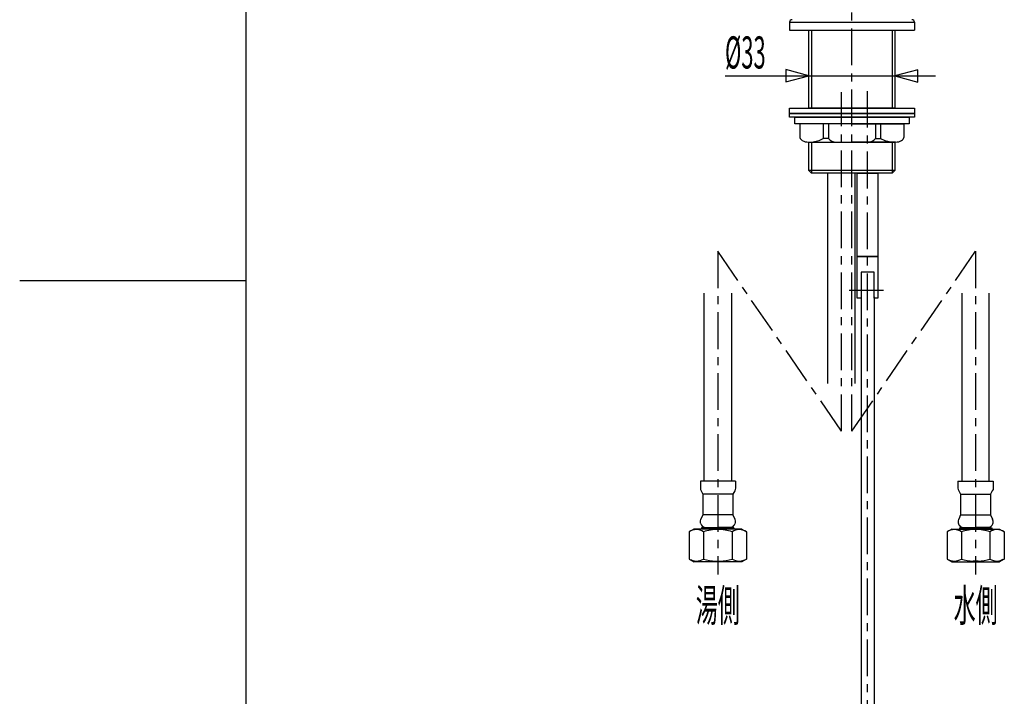
# Model space of a CAD drawing. Extents: x -105 to 315, y 0 to 297.
# Drawn here: x -105 to -10, y 109 to 174 of the extents above; entities that cross this region are included whole.
import ezdxf
from ezdxf.enums import TextEntityAlignment as Align

# ---------------------------------------------------------------- set-up
doc = ezdxf.new("R2010")
doc.units = 0
doc.linetypes.add('AIGENLINE002', pattern=[5.8561, 3.5278, -0.7761, 0.7761, -0.7761])
for name, color, linetype in [('LAYER_1', 7, 'CONTINUOUS'), ('LAYER_2', 7, 'CONTINUOUS'), ('LAYER_3', 7, 'CONTINUOUS')]:
    doc.layers.add(name, color=color, linetype=linetype)
doc.styles.get("Standard").update_dxf_attribs({"font": 'TXT', "bigfont": 'BIGFONT'})

# ---------------------------------------------------------------- blocks, each defined once
blk = doc.blocks.new('AIGNBL02010004')
at = {"layer": 'LAYER_2'}
for p, q in [((-29.7875, 184.3609), (-31.9979, 184.9534)), ((-31.9979, 184.9534), (-31.9979, 183.7683)), ((-17.6048, 184.9389), (-19.8158, 184.3464)), ((-17.6048, 183.7545), (-17.6048, 184.9389)), ((-33.9881, 184.3539), (-15.9, 184.3539)), ((-31.9979, 183.7683), (-29.7875, 184.3609)), ((-19.8158, 184.3464), (-17.6048, 183.7545)), ((-18.8049, 179.2029), (-21.0153, 179.7954)), ((-21.0153, 179.7954), (-21.0153, 178.6103)), ((-21.0153, 178.6103), (-18.8049, 179.2029)), ((-28.98, 168.346), (-31.1904, 168.9385)), ((-31.1904, 168.9385), (-31.1904, 167.7534)), ((-31.1904, 167.7534), (-28.98, 168.346)), ((-18.5193, 168.924), (-20.7304, 168.3315)), ((-18.5193, 167.7396), (-18.5193, 168.924)), ((-37.046, 168.3391), (-16.8145, 168.3391)), ((-20.7304, 168.3315), (-18.5193, 167.7396))]:
    blk.add_line(p, q, dxfattribs=at)
blk = doc.blocks.new('AIGNBL02010009')
at = {"layer": 'LAYER_2'}
for p, q in [((-24.3522, 150.9839), (-24.3522, 158.9841)), ((-24.3522, 158.9841), (-22.3523, 158.9841)), ((-22.3523, 158.9841), (-22.3523, 150.9839)), ((-22.3523, 150.9839), (-24.3522, 150.9839)), ((-24.3522, 146.9843), (-24.3522, 150.9839)), ((-24.3522, 150.9839), (-22.3523, 150.9839)), ((-22.3523, 150.9839), (-22.3523, 146.9843)), ((-22.7271, 149.4839), (-23.9774, 149.4839)), ((-23.9774, 149.4839), (-23.9774, 146.9843)), ((-22.7271, 146.9843), (-22.7271, 149.4839)), ((-23.9774, 146.9843), (-24.3522, 146.9843)), ((-22.3523, 146.9843), (-22.7271, 146.9843))]:
    blk.add_line(p, q, dxfattribs=at)

msp = doc.modelspace()

# ---------------------------------------------------------------- linework, layer by layer
at = {"layer": 'LAYER_2', "linetype": 'AIGENLINE002'}
for p, q in [((-24.8552, 134.2161), (-24.8552, 178.3198)), ((-25.8553, 134.2161), (-25.8553, 166.7633)), ((-23.3552, 93.1154), (-23.3552, 166.8567)), ((-37.7371, 151.4834), (-37.7371, 120.455)), ((-25.8553, 134.2161), (-37.7371, 151.4834)), ((-24.8552, 134.2161), (-12.9734, 151.4834)), ((-12.9734, 151.4834), (-12.9734, 120.455)), ((-21.8311, 147.7339), (-25.1211, 147.7339))]:
    msp.add_line(p, q, dxfattribs=at)
at = {"layer": 'LAYER_2'}
for p, q in [((-30.85, 173.484), (-18.85, 173.484)), ((-30.85, 173.484), (-30.85, 172.734)), ((-18.85, 173.484), (-18.85, 172.734)), ((-30.85, 172.734), (-18.85, 172.734)), ((-28.98, 165.234), (-28.98, 172.734)), ((-28.7302, 172.734), (-28.7302, 165.234)), ((-20.9801, 172.734), (-20.9801, 165.234)), ((-20.7304, 172.734), (-20.7304, 165.234)), ((-30.8551, 164.7341), (-30.8551, 165.234)), ((-30.8551, 165.234), (-18.8552, 165.234)), ((-18.8552, 164.7341), (-30.8551, 164.7341)), ((-30.8551, 164.3593), (-30.8551, 164.7341)), ((-30.8551, 164.7341), (-18.8552, 164.7341)), ((-20.7304, 165.234), (-28.98, 165.234)), ((-18.8552, 165.234), (-18.8552, 164.7341)), ((-18.8552, 164.7341), (-18.8552, 164.3593)), ((-18.8552, 164.3593), (-30.8551, 164.3593)), ((-30.3553, 163.734), (-30.3553, 164.3593)), ((-30.3553, 164.3593), (-19.355, 164.3593)), ((-19.355, 163.734), (-30.3553, 163.734)), ((-24.8552, 163.734), (-29.855, 163.734)), ((-29.855, 163.734), (-29.855, 162.4259)), ((-27.605, 163.734), (-27.605, 162.3205)), ((-27.1052, 163.734), (-27.1052, 162.3205)), ((-24.8552, 163.734), (-19.8553, 163.734)), ((-22.6052, 163.734), (-22.6052, 162.3205)), ((-22.1053, 163.734), (-22.1053, 162.3205)), ((-19.8553, 163.734), (-19.8553, 162.4259)), ((-19.355, 164.3593), (-19.355, 163.734)), ((-29.0496, 161.9843), (-24.8552, 161.9843)), ((-28.98, 159.2342), (-28.98, 161.9843)), ((-28.98, 161.9843), (-20.7304, 161.9843)), ((-28.7302, 161.9843), (-28.7302, 158.9841)), ((-27.1052, 162.3205), (-27.605, 162.3205)), ((-20.657, 161.9843), (-24.8552, 161.9843)), ((-22.6052, 162.3205), (-22.1053, 162.3205)), ((-20.9801, 161.9843), (-20.9801, 158.9841)), ((-20.7304, 161.9843), (-20.7304, 159.2342)), ((-28.7302, 158.9841), (-28.98, 159.2342)), ((-20.7304, 159.2342), (-28.98, 159.2342)), ((-20.9801, 158.9841), (-28.7302, 158.9841)), ((-27.1675, 138.7925), (-27.1675, 158.9841)), ((-24.5427, 138.7925), (-24.5427, 158.9841)), ((-20.7304, 159.2342), (-20.9801, 158.9841)), ((-39.0496, 129.4185), (-39.0496, 147.4749)), ((-36.4245, 147.4749), (-36.4245, 129.4185)), ((-23.977, 147.1214), (-23.977, 95.4843)), ((-22.7271, 147.1214), (-22.7271, 95.4843)), ((-14.2859, 147.4749), (-14.2859, 129.4185)), ((-11.6608, 129.4185), (-11.6608, 147.4749)), ((-39.4148, 129.4185), (-39.4148, 128.7177)), ((-36.0397, 129.4185), (-39.4148, 129.4185)), ((-39.4148, 128.7177), (-39.4148, 128.593)), ((-36.0397, 128.7177), (-36.0648, 128.593)), ((-36.0397, 129.4185), (-36.0397, 128.7177)), ((-14.6708, 129.4185), (-14.6708, 128.7177)), ((-14.6708, 129.4185), (-11.2956, 129.4185)), ((-14.6708, 128.7177), (-14.6456, 128.593)), ((-11.2956, 129.4185), (-11.2956, 128.7177)), ((-11.2956, 128.7177), (-11.2956, 128.593)), ((-39.4148, 128.593), (-39.34, 128.4676)), ((-39.34, 128.4676), (-39.1654, 128.1679)), ((-39.1654, 128.1679), (-39.1654, 126.1677)), ((-37.7398, 128.1679), (-39.1654, 128.1679)), ((-36.2898, 128.1679), (-37.7398, 128.1679)), ((-36.1144, 128.4676), (-36.2898, 128.1679)), ((-36.2898, 128.1679), (-36.2898, 126.1677)), ((-36.0648, 128.593), (-36.1144, 128.4676)), ((-14.6456, 128.593), (-14.596, 128.4676)), ((-14.596, 128.4676), (-14.4206, 128.1679)), ((-14.4206, 128.1679), (-14.4206, 126.1677)), ((-14.4206, 128.1679), (-12.9706, 128.1679)), ((-12.9706, 128.1679), (-11.545, 128.1679)), ((-11.3704, 128.4676), (-11.545, 128.1679)), ((-11.545, 128.1679), (-11.545, 126.1677)), ((-11.2956, 128.593), (-11.3704, 128.4676)), ((-39.1654, 126.1677), (-39.3652, 125.7425)), ((-36.2898, 126.1677), (-39.1654, 126.1677)), ((-36.2898, 126.1677), (-36.1144, 125.7425)), ((-14.4206, 126.1677), (-14.596, 125.7425)), ((-14.4206, 126.1677), (-11.545, 126.1677)), ((-11.545, 126.1677), (-11.3452, 125.7425)), ((-39.4148, 125.5675), (-39.3652, 125.7425)), ((-39.4148, 125.4173), (-39.4148, 125.5675)), ((-39.3814, 125.3174), (-39.4148, 125.4173)), ((-39.2901, 124.9171), (-39.2901, 124.7924)), ((-36.1895, 124.9171), (-39.2901, 124.9171)), ((-38.99, 124.9433), (-37.7398, 124.9433)), ((-36.4899, 124.9433), (-37.7398, 124.9433)), ((-36.4651, 124.9433), (-36.4899, 124.9433)), ((-36.1895, 124.9171), (-36.1895, 124.7924)), ((-36.0896, 125.7425), (-36.1144, 125.7425)), ((-36.0648, 125.4173), (-36.0972, 125.3174)), ((-36.0896, 125.7425), (-36.0648, 125.5675)), ((-36.0648, 125.5675), (-36.0648, 125.4173)), ((-14.6208, 125.7425), (-14.6456, 125.5675)), ((-14.6456, 125.5675), (-14.6456, 125.4173)), ((-14.6456, 125.4173), (-14.6132, 125.3174)), ((-14.6208, 125.7425), (-14.596, 125.7425)), ((-14.5209, 124.9171), (-14.5209, 124.7924)), ((-14.5209, 124.9171), (-11.4203, 124.9171)), ((-14.2453, 124.9433), (-14.2205, 124.9433)), ((-14.2205, 124.9433), (-12.9706, 124.9433)), ((-11.7204, 124.9433), (-12.9706, 124.9433)), ((-11.4203, 124.9171), (-11.4203, 124.7924)), ((-11.2956, 125.5675), (-11.3452, 125.7425)), ((-11.329, 125.3174), (-11.2956, 125.4173)), ((-11.2956, 125.4173), (-11.2956, 125.5675)), ((-40.0405, 124.7924), (-40.4904, 124.5423)), ((-40.4904, 124.5423), (-40.4904, 121.9164)), ((-35.4392, 124.7924), (-40.0405, 124.7924)), ((-39.1148, 124.5423), (-39.1148, 121.9164)), ((-36.3645, 124.5423), (-36.3645, 121.9164)), ((-35.4392, 124.7924), (-34.9899, 124.5423)), ((-34.9899, 124.5423), (-34.9899, 121.9164)), ((-15.2713, 124.7924), (-15.7205, 124.5423)), ((-15.7205, 124.5423), (-15.7205, 121.9164)), ((-15.2713, 124.7924), (-10.67, 124.7924)), ((-14.3459, 124.5423), (-14.3459, 121.9164)), ((-11.5957, 124.5423), (-11.5957, 121.9164)), ((-10.67, 124.7924), (-10.22, 124.5423)), ((-10.22, 124.5423), (-10.22, 121.9164)), ((-40.4904, 121.9164), (-40.0405, 121.667)), ((-40.4904, 121.9164), (-40.0405, 121.6918)), ((-40.3405, 121.8668), (-40.0405, 121.6918)), ((-40.0405, 121.6918), (-40.0405, 121.667)), ((-37.7398, 121.667), (-40.0405, 121.667)), ((-37.9644, 121.7166), (-37.5152, 121.7166)), ((-35.4392, 121.667), (-37.7398, 121.667)), ((-34.9899, 121.9164), (-35.4392, 121.667)), ((-34.9899, 121.9164), (-35.4392, 121.667)), ((-15.7205, 121.9164), (-15.2713, 121.667)), ((-15.7205, 121.9164), (-15.2713, 121.667)), ((-15.2713, 121.667), (-12.9706, 121.667)), ((-12.746, 121.7166), (-13.1952, 121.7166)), ((-12.9706, 121.667), (-10.67, 121.667)), ((-10.22, 121.9164), (-10.67, 121.667)), ((-10.22, 121.9164), (-10.67, 121.6918)), ((-10.3699, 121.8668), (-10.67, 121.6918)), ((-10.67, 121.6918), (-10.67, 121.667))]:
    msp.add_line(p, q, dxfattribs=at)
for centre, radius, start, end in [((-30.5906, 173.4742), 0.2596, 92.037997, 177.847388), ((-19.1093, 173.4744), 0.2594, 2.11449, 87.977219), ((-29.3624, 162.5588), 0.5102, 195.103482, 239.508123), ((-29.0998, 163.0505), 1.0674, 240.751969, 272.69567), ((-28.9426, 164.7463), 2.7701, 274.398076, 298.873302), ((-26.4284, 162.8312), 0.8479, 217.040614, 272.691211), ((-23.2819, 162.831), 0.8477, 267.301584, 322.966591), ((-20.7677, 164.7463), 2.7701, 241.126698, 265.601924), ((-20.6045, 163.0366), 1.0536, 267.146013, 299.457077), ((-20.3434, 162.5533), 0.5045, 300.627571, 345.370731), ((-38.7707, 125.5645), 0.6588, 202.031007, 250.558276), ((-36.7911, 125.7347), 0.8559, 292.388424, 301.453986), ((-36.5508, 125.4218), 0.4654, 296.311852, 347.041966), ((-14.1596, 125.4218), 0.4654, 192.958034, 243.688148), ((-13.9193, 125.7347), 0.8559, 238.546014, 247.611576), ((-11.9399, 125.5647), 0.659, 289.452408, 337.958308), ((-39.7195, 123.3473), 1.4221, 92.852514, 122.824997), ((-39.8445, 123.4797), 1.289, 55.52037, 87.589377), ((-37.7371, 120.4426), 4.325, 90.035979, 108.574988), ((-37.7479, 120.4078), 4.3598, 71.499582, 89.893441), ((-35.5889, 123.3424), 1.4288, 94.042305, 122.878522), ((-35.7744, 123.3051), 1.4649, 57.621426, 86.681961), ((-14.936, 123.3051), 1.4649, 93.318039, 122.378574), ((-15.1235, 123.3365), 1.4348, 57.183559, 85.895614), ((-12.9626, 120.4084), 4.3592, 90.105307, 108.50167), ((-12.9733, 120.443), 4.3246, 71.424002, 89.963702), ((-10.8658, 123.4791), 1.2896, 92.414167, 124.470995), ((-10.9909, 123.3473), 1.4221, 57.175003, 87.147486), ((-39.689, 123.3982), 1.6846, 241.59248, 266.55132), ((-39.8804, 123.2629), 1.5489, 273.333617, 299.620805), ((-37.7957, 126.0997), 4.3863, 252.498579, 267.795871), ((-37.8436, 127.0215), 5.315, 273.542468, 286.158045), ((-35.5579, 123.4012), 1.6897, 241.48761, 265.530261), ((-35.8088, 123.4593), 1.7467, 273.914401, 297.959086), ((-14.9017, 123.4588), 1.7463, 242.037683, 266.08883), ((-15.1526, 123.4016), 1.6902, 274.473149, 298.508979), ((-12.867, 127.0204), 5.3139, 253.840641, 266.458846), ((-12.9146, 126.0986), 4.3853, 272.203747, 287.503482), ((-10.83, 123.2634), 1.5494, 240.383579, 266.666612), ((-11.0216, 123.3986), 1.685, 273.451821, 298.404379)]:
    msp.add_arc(centre, radius, start, end, dxfattribs=at)
at = {"layer": 'LAYER_3'}
for p, q in [((-83.0433, 17.1562), (-83.0433, 280.1562)), ((-83.0433, 148.6576), (-104.7936, 148.6576))]:
    msp.add_line(p, q, dxfattribs=at)

# ---------------------------------------------------------------- block references
at = {"layer": 'LAYER_2'}
for name in ['AIGNBL02010004', 'AIGNBL02010009']:
    msp.add_blockref(name, (0, 0), dxfattribs=at)

# ---------------------------------------------------------------- texts
at = {"layer": 'LAYER_1', "width": 0.5}
msp.add_text('%%c33', height=3.0923, dxfattribs=at).set_placement((-37.046, 169.0391))
for s, p in [('湯側', (-37.7371, 115.9316)), ('水側', (-12.9734, 115.9316))]:
    msp.add_text(s, height=3.0923, dxfattribs=at).set_placement(p, align=Align.CENTER)

doc.saveas('drawing.dxf')
